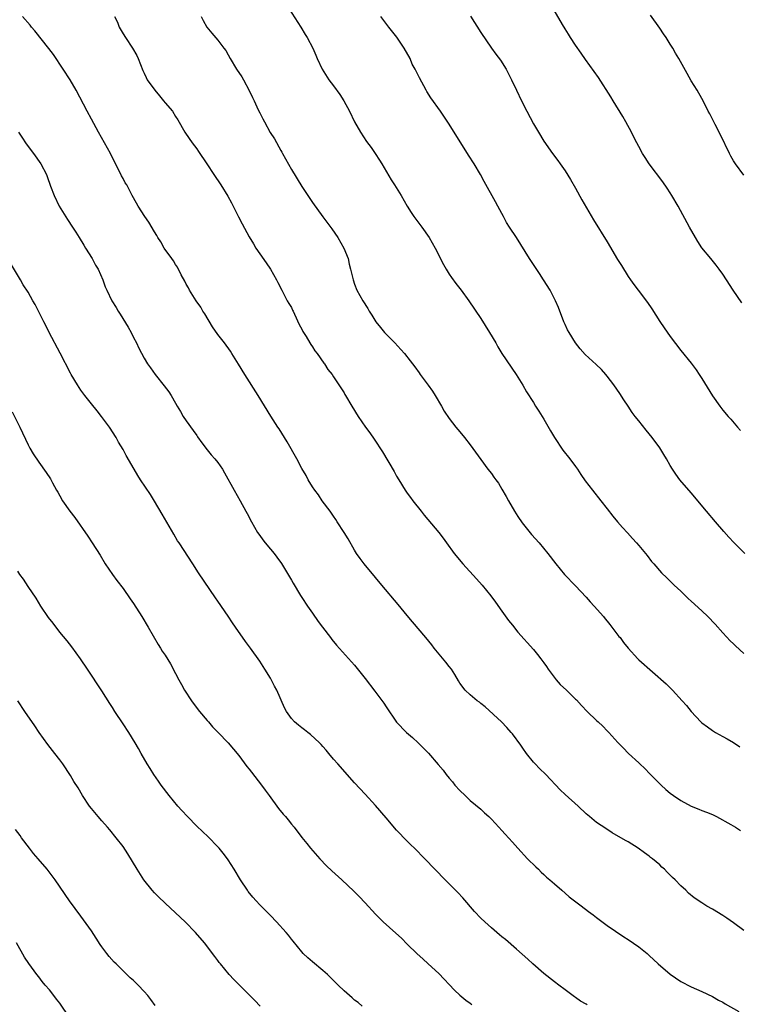
# Model space of a CAD drawing. Units: inches. Extents: x 2631000 to 2634000, y 1458000 to 1461000.
# Drawn here: x 2633195 to 2633332, y 1458179 to 1458366 of the extents above; entities that cross this region are included whole.
import ezdxf

# ---------------------------------------------------------------- set-up
doc = ezdxf.new("R2010")
doc.units = ezdxf.units.IN
doc.header["$MEASUREMENT"] = 0
doc.layers.add('LD26311458_10ft', color=111, linetype='Continuous')

msp = doc.modelspace()

# ---------------------------------------------------------------- linework, layer by layer
at = {"layer": 'LD26311458_10ft'}
for points, elevation in [([(2633332.63, 1458312.63), (2633330.96, 1458315), (2633329.66, 1458317), (2633329, 1458318.05), (2633328.32, 1458319), (2633327.75, 1458319.75), (2633326.72, 1458321), (2633325.03, 1458323.03), (2633324.24, 1458324.24), (2633323.77, 1458325), (2633322.64, 1458327), (2633320.47, 1458331), (2633319.3, 1458333), (2633319, 1458333.49), (2633318.4, 1458334.4), (2633317.58, 1458335.58), (2633315.01, 1458339.01), (2633314.21, 1458340.21), (2633313.72, 1458341), (2633313, 1458342.31), (2633312.63, 1458343), (2633312.08, 1458344.08), (2633311.63, 1458345), (2633310.53, 1458347), (2633309.98, 1458347.98), (2633308.13, 1458351), (2633307.72, 1458351.72), (2633305.39, 1458355.39), (2633304.56, 1458356.56), (2633302.86, 1458358.86), (2633302.04, 1458360.04), (2633301, 1458361.53), (2633300.05, 1458363), (2633299.66, 1458363.66), (2633299, 1458364.66), (2633298.49, 1458365.51), (2633294.49, 1458372.49)], 10850), ([(2633246.53, 1458368.53), (2633248.78, 1458365), (2633249.6, 1458363.6), (2633249.99, 1458363), (2633251.05, 1458361), (2633251.63, 1458359.63), (2633251.91, 1458359), (2633252.86, 1458357), (2633254.13, 1458355), (2633255, 1458353.82), (2633256.18, 1458352.18), (2633256.96, 1458351), (2633258.06, 1458349), (2633259.01, 1458347.01), (2633260.11, 1458345), (2633261.27, 1458343.27), (2633262.13, 1458342.13), (2633262.95, 1458340.95), (2633263.74, 1458339.74), (2633264.16, 1458339), (2633265.98, 1458335.98), (2633266.62, 1458335), (2633267.86, 1458333), (2633269.01, 1458331), (2633269.77, 1458329.77), (2633270.29, 1458329), (2633271.77, 1458327), (2633273.17, 1458325), (2633274.34, 1458323), (2633275.91, 1458319.91), (2633276.42, 1458319), (2633277, 1458318.08), (2633277.43, 1458317.43), (2633278.27, 1458316.27), (2633279.25, 1458315), (2633280.74, 1458313), (2633283, 1458309.66), (2633284.67, 1458307), (2633285.82, 1458305), (2633286.22, 1458304.22), (2633287.01, 1458303.01), (2633289.74, 1458299), (2633290.97, 1458296.97), (2633291.69, 1458295.69), (2633293, 1458293.66), (2633293.41, 1458293), (2633294.05, 1458292.05), (2633294.68, 1458291), (2633295, 1458290.49), (2633296.27, 1458288.27), (2633297.02, 1458287), (2633298.61, 1458284.61), (2633299.93, 1458283), (2633301, 1458281.51), (2633301.35, 1458281), (2633301.99, 1458279.99), (2633302.81, 1458278.81), (2633304.21, 1458277), (2633305.82, 1458275), (2633307, 1458273.45), (2633308.09, 1458272.09), (2633309, 1458271), (2633309.93, 1458269.93), (2633310.9, 1458268.9), (2633311.83, 1458267.83), (2633312.59, 1458267), (2633313, 1458266.52), (2633314.59, 1458264.59), (2633315.46, 1458263.46), (2633315.85, 1458263), (2633317.33, 1458261.33), (2633318.35, 1458260.35), (2633319, 1458259.76), (2633319.75, 1458259), (2633321, 1458257.82), (2633321.83, 1458257), (2633322.43, 1458256.43), (2633323, 1458255.94), (2633325, 1458254.08), (2633326.12, 1458253), (2633327.53, 1458251.54), (2633329, 1458249.91), (2633330.4, 1458248.4), (2633331, 1458247.81), (2633331.42, 1458247.42), (2633333, 1458246.01)], 10820), ([(2633281.04, 1458367.04), (2633283, 1458363.97), (2633285, 1458361.02), (2633285.88, 1458359.88), (2633286.72, 1458358.72), (2633287.79, 1458357), (2633288.22, 1458356.22), (2633288.84, 1458355), (2633289.75, 1458353), (2633290.71, 1458351), (2633291.73, 1458349), (2633293, 1458346.59), (2633293.94, 1458345), (2633295, 1458343.32), (2633296.64, 1458341), (2633297.63, 1458339.63), (2633298.05, 1458339), (2633299, 1458337.69), (2633300.04, 1458336.04), (2633301, 1458334.4), (2633302.2, 1458332.2), (2633304.4, 1458328.4), (2633307, 1458324.2), (2633309, 1458320.85), (2633309.72, 1458319.72), (2633311, 1458317.6), (2633311.42, 1458317), (2633312.08, 1458316.08), (2633312.89, 1458315), (2633314.67, 1458312.67), (2633315.48, 1458311.48), (2633317.04, 1458309.04), (2633317.84, 1458307.84), (2633319, 1458306.21), (2633321, 1458303.58), (2633323, 1458301.13), (2633323.91, 1458299.91), (2633324.52, 1458299), (2633325, 1458298.24), (2633327, 1458294.95), (2633328.39, 1458293), (2633329, 1458292.21), (2633330, 1458291), (2633330.48, 1458290.48), (2633331.78, 1458289), (2633332.37, 1458288.37)], 10840), ([(2633333, 1458336.84), (2633331.4, 1458339), (2633331, 1458339.61), (2633330.49, 1458340.49), (2633330.23, 1458341), (2633328.55, 1458344.55), (2633327.51, 1458346.49), (2633326.5, 1458348.5), (2633326.23, 1458349), (2633325.84, 1458349.84), (2633325, 1458351.43), (2633324.11, 1458353), (2633323, 1458354.8), (2633322.18, 1458356.18), (2633320.63, 1458359), (2633320.02, 1458360.02), (2633319.47, 1458361), (2633319, 1458361.76), (2633318.2, 1458363), (2633317.7, 1458363.7), (2633317, 1458364.8), (2633315.26, 1458367.26)], 10860), ([(2633333, 1458193.36), (2633331, 1458194.81), (2633329.72, 1458195.72), (2633329, 1458196.21), (2633327, 1458197.42), (2633325.98, 1458197.98), (2633325, 1458198.6), (2633323.56, 1458199.56), (2633322.48, 1458200.48), (2633321.94, 1458201), (2633321, 1458201.87), (2633319.91, 1458203), (2633319.43, 1458203.43), (2633319, 1458203.9), (2633318.43, 1458204.43), (2633317.89, 1458205), (2633317.41, 1458205.41), (2633317, 1458205.81), (2633315.6, 1458207), (2633315.26, 1458207.26), (2633315, 1458207.47), (2633314.1, 1458208.1), (2633312.93, 1458209), (2633311, 1458210.19), (2633310.48, 1458210.48), (2633307.95, 1458211.95), (2633306.73, 1458212.73), (2633305, 1458213.91), (2633303.65, 1458215), (2633303, 1458215.55), (2633301.47, 1458217), (2633299, 1458219.2), (2633298.1, 1458220.1), (2633295.35, 1458223), (2633294.16, 1458224.15), (2633293.32, 1458225), (2633293, 1458225.37), (2633291.68, 1458227), (2633291, 1458228.02), (2633290.59, 1458228.59), (2633289, 1458230.73), (2633288.77, 1458231), (2633287.92, 1458231.92), (2633286.94, 1458233), (2633283.83, 1458235.83), (2633283, 1458236.47), (2633282.72, 1458236.72), (2633282.31, 1458237), (2633281, 1458238.12), (2633280.03, 1458239), (2633279, 1458240.37), (2633278.77, 1458240.77), (2633278.03, 1458241.97), (2633277.42, 1458243), (2633277, 1458243.53), (2633276.36, 1458244.36), (2633274.16, 1458247), (2633273.66, 1458247.66), (2633272.58, 1458249), (2633270.02, 1458252.02), (2633269, 1458253.19), (2633267.29, 1458255.29), (2633264.19, 1458259), (2633263, 1458260.45), (2633260.84, 1458263), (2633260.05, 1458264.05), (2633259.38, 1458265), (2633259, 1458265.64), (2633257.78, 1458267.78), (2633257.04, 1458269), (2633255.72, 1458271), (2633255.44, 1458271.44), (2633255, 1458272.05), (2633254.64, 1458272.64), (2633254.34, 1458273), (2633252.87, 1458275), (2633252.15, 1458276.15), (2633251.43, 1458277), (2633251, 1458277.65), (2633250.21, 1458279), (2633249.8, 1458279.8), (2633249, 1458281.14), (2633248.02, 1458283), (2633246.2, 1458286.2), (2633244.65, 1458288.65), (2633244.4, 1458289), (2633243.07, 1458291.07), (2633240.7, 1458295), (2633238.17, 1458299), (2633236.98, 1458300.98), (2633235.7, 1458303), (2633235.42, 1458303.42), (2633234.27, 1458305), (2633233, 1458306.61), (2633232.03, 1458308.03), (2633230.53, 1458310.53), (2633230.2, 1458311), (2633229.77, 1458311.77), (2633228.89, 1458313), (2633227.66, 1458315), (2633227.44, 1458315.44), (2633227, 1458316.16), (2633226.73, 1458316.73), (2633226.06, 1458317.94), (2633225.36, 1458319.36), (2633225, 1458319.86), (2633224.58, 1458320.58), (2633224.26, 1458321), (2633222.82, 1458323), (2633222.18, 1458324.18), (2633221.64, 1458325), (2633221.43, 1458325.43), (2633221, 1458326.08), (2633219.93, 1458327.93), (2633219.15, 1458329), (2633217.86, 1458331), (2633217.56, 1458331.56), (2633216.75, 1458333), (2633215.71, 1458335), (2633215.43, 1458335.43), (2633215, 1458336.21), (2633214.71, 1458336.71), (2633214.2, 1458337.8), (2633213.59, 1458339), (2633212.63, 1458341), (2633210.32, 1458345), (2633209, 1458347.52), (2633208.19, 1458349), (2633206.13, 1458353), (2633204.97, 1458355), (2633203.66, 1458357), (2633201.77, 1458359.77), (2633200.92, 1458360.92), (2633198.25, 1458364.25), (2633197.58, 1458365), (2633197.33, 1458365.33), (2633195.93, 1458367)], 10790), ([(2633213.41, 1458367), (2633213.93, 1458365.93), (2633214.3, 1458365), (2633215, 1458363.71), (2633215.45, 1458363), (2633216.83, 1458361), (2633217.6, 1458359.6), (2633217.87, 1458359), (2633218.74, 1458356.74), (2633219, 1458356.24), (2633219.4, 1458355.4), (2633219.62, 1458355), (2633221.04, 1458353), (2633221.91, 1458351.91), (2633222.7, 1458351), (2633223, 1458350.62), (2633224.38, 1458349), (2633225, 1458348), (2633225.4, 1458347.4), (2633226.76, 1458345), (2633226.85, 1458344.85), (2633228.15, 1458343), (2633229, 1458341.89), (2633229.37, 1458341.37), (2633230.95, 1458339), (2633232.25, 1458337), (2633233.61, 1458335), (2633234.9, 1458332.9), (2633235.6, 1458331.6), (2633236.94, 1458328.94), (2633237.63, 1458327.63), (2633239, 1458325.14), (2633239.79, 1458323.79), (2633240.27, 1458323), (2633241, 1458321.91), (2633242.18, 1458320.18), (2633243.05, 1458319), (2633244.2, 1458317), (2633244.45, 1458316.45), (2633245.16, 1458315), (2633246.22, 1458313), (2633246.51, 1458312.51), (2633247, 1458311.71), (2633247.23, 1458311.23), (2633247.32, 1458311), (2633247.57, 1458310.43), (2633248.47, 1458308.47), (2633249, 1458307.58), (2633249.17, 1458307.18), (2633249.27, 1458307), (2633249.78, 1458306.22), (2633250.49, 1458305), (2633250.67, 1458304.67), (2633251, 1458304.25), (2633251.48, 1458303.48), (2633251.89, 1458303), (2633253.17, 1458301.17), (2633253.32, 1458301), (2633253.94, 1458299.94), (2633254.73, 1458299), (2633255, 1458298.56), (2633256.03, 1458297), (2633257, 1458295.49), (2633257.17, 1458295.17), (2633257.3, 1458295), (2633258.48, 1458293), (2633259.71, 1458291), (2633261.09, 1458289), (2633261.9, 1458287.9), (2633262.71, 1458286.71), (2633264.29, 1458284.29), (2633266.56, 1458280.56), (2633267, 1458279.7), (2633267.4, 1458279), (2633268.61, 1458277), (2633269, 1458276.44), (2633269.64, 1458275.64), (2633270.09, 1458275), (2633271.65, 1458273), (2633272.25, 1458272.25), (2633275.03, 1458269), (2633275.87, 1458267.87), (2633276.47, 1458267), (2633277.91, 1458265), (2633279.59, 1458263), (2633282.2, 1458260.2), (2633283.25, 1458259), (2633284.92, 1458256.92), (2633285.77, 1458255.77), (2633287, 1458254.03), (2633288.28, 1458252.28), (2633289, 1458251.34), (2633290.06, 1458250.06), (2633293, 1458246.76), (2633293.79, 1458245.79), (2633294.38, 1458245), (2633295, 1458244.21), (2633295.5, 1458243.5), (2633295.8, 1458243), (2633297.34, 1458241), (2633298.1, 1458240.1), (2633299.26, 1458239), (2633301, 1458237.29), (2633301.16, 1458237.16), (2633302.13, 1458236.13), (2633303.22, 1458235), (2633305, 1458233.26), (2633305.3, 1458233), (2633306.16, 1458232.16), (2633307, 1458231.28), (2633307.3, 1458231), (2633309.05, 1458229.05), (2633310.05, 1458228.05), (2633311.05, 1458227), (2633313, 1458225.21), (2633313.21, 1458225), (2633314.17, 1458224.17), (2633315.14, 1458223.14), (2633315.25, 1458223), (2633317, 1458221.24), (2633317.25, 1458221), (2633318.17, 1458220.17), (2633319, 1458219.46), (2633319.63, 1458219), (2633321, 1458218.05), (2633323, 1458216.99), (2633324.44, 1458216.44), (2633325, 1458216.19), (2633325.86, 1458215.86), (2633327, 1458215.38), (2633327.76, 1458215), (2633330.49, 1458213.51), (2633331.37, 1458213), (2633332.37, 1458212.37)], 10800), ([(2633229.84, 1458367), (2633230.24, 1458366.24), (2633230.96, 1458365), (2633231.85, 1458363.85), (2633233, 1458362.51), (2633234.18, 1458361), (2633234.52, 1458360.52), (2633235, 1458359.7), (2633235.38, 1458359), (2633236.59, 1458357), (2633237.56, 1458355.56), (2633237.9, 1458355), (2633238.97, 1458352.97), (2633239.62, 1458351.62), (2633239.9, 1458351), (2633240.7, 1458349.3), (2633241, 1458348.69), (2633241.59, 1458347.59), (2633241.87, 1458347), (2633242.97, 1458344.97), (2633243.76, 1458343.76), (2633245, 1458341.55), (2633245.21, 1458341.21), (2633245.31, 1458341), (2633247, 1458337.94), (2633249, 1458334.68), (2633251, 1458331.7), (2633252.97, 1458328.97), (2633254.68, 1458326.68), (2633255.85, 1458325), (2633256.97, 1458323), (2633257.76, 1458321), (2633257.97, 1458319.97), (2633258.25, 1458319), (2633258.71, 1458317), (2633259, 1458316.15), (2633259.45, 1458315), (2633260.55, 1458313), (2633261.5, 1458311.5), (2633261.78, 1458311), (2633262.27, 1458310.27), (2633263.07, 1458309), (2633263.91, 1458307.91), (2633264.69, 1458307), (2633265, 1458306.66), (2633266.65, 1458305), (2633267.77, 1458303.77), (2633268.49, 1458303), (2633269.6, 1458301.6), (2633270.04, 1458301), (2633270.47, 1458300.47), (2633271.29, 1458299.29), (2633271.48, 1458299), (2633272.99, 1458296.99), (2633273.81, 1458295.81), (2633274.35, 1458295), (2633275.55, 1458293), (2633276.04, 1458292.04), (2633277, 1458290.65), (2633278.25, 1458289), (2633279, 1458288.13), (2633279.91, 1458287), (2633281, 1458285.62), (2633283, 1458282.82), (2633284.34, 1458281), (2633285, 1458280.16), (2633285.49, 1458279.49), (2633285.83, 1458279), (2633286.33, 1458278.33), (2633287, 1458277.23), (2633287.83, 1458275.83), (2633288.25, 1458275), (2633289.42, 1458273), (2633290.04, 1458272.04), (2633290.84, 1458270.84), (2633292.61, 1458268.61), (2633294.08, 1458267), (2633295.75, 1458265), (2633297.28, 1458263), (2633298.92, 1458261), (2633301, 1458258.82), (2633303, 1458256.69), (2633303.79, 1458255.79), (2633304.55, 1458255), (2633306.32, 1458253), (2633306.6, 1458252.6), (2633307, 1458252.14), (2633307.49, 1458251.49), (2633307.92, 1458251), (2633309.24, 1458249.24), (2633309.45, 1458249), (2633310.09, 1458248.09), (2633311.01, 1458247.01), (2633312.81, 1458245), (2633313, 1458244.81), (2633318.21, 1458240.21), (2633319.42, 1458239), (2633321.28, 1458237), (2633322.08, 1458236.08), (2633322.95, 1458235), (2633324.82, 1458233), (2633325, 1458232.84), (2633326.07, 1458232.07), (2633327, 1458231.36), (2633327.21, 1458231.21), (2633327.58, 1458231), (2633329, 1458230.25), (2633329.8, 1458229.8), (2633331, 1458229.07), (2633332.23, 1458228.23)], 10810), ([(2633333.16, 1458265), (2633331.07, 1458267.07), (2633330.1, 1458268.1), (2633329.17, 1458269.17), (2633327.62, 1458271), (2633325.91, 1458273), (2633323, 1458276.53), (2633320.84, 1458279), (2633320.07, 1458280.07), (2633319.43, 1458281), (2633319, 1458281.7), (2633318.27, 1458283), (2633317.8, 1458283.8), (2633317.04, 1458285.04), (2633315.59, 1458287), (2633315, 1458287.74), (2633314.41, 1458288.41), (2633313, 1458290.17), (2633312.34, 1458291), (2633311.77, 1458291.77), (2633310.97, 1458292.97), (2633310.19, 1458294.19), (2633309.39, 1458295.39), (2633308.27, 1458297), (2633307, 1458298.7), (2633306.75, 1458299), (2633305.92, 1458299.92), (2633304.9, 1458300.9), (2633302.8, 1458302.8), (2633301.86, 1458303.86), (2633300.99, 1458305), (2633299.77, 1458307), (2633299.5, 1458307.5), (2633299, 1458308.52), (2633298.78, 1458309), (2633297.73, 1458311.73), (2633297.2, 1458313), (2633296.17, 1458315), (2633294.93, 1458317), (2633294.15, 1458318.15), (2633292.26, 1458321), (2633289.77, 1458325), (2633288.45, 1458327), (2633287.89, 1458327.89), (2633287.28, 1458329), (2633287, 1458329.55), (2633286.21, 1458331), (2633285.8, 1458331.8), (2633283.65, 1458335.65), (2633282.93, 1458337), (2633281.73, 1458339), (2633280.65, 1458340.65), (2633277, 1458346.53), (2633275.32, 1458349), (2633273.53, 1458351.53), (2633272.74, 1458352.74), (2633272.59, 1458353), (2633271.33, 1458355.33), (2633270.51, 1458357), (2633269.98, 1458357.98), (2633269.54, 1458359), (2633268.45, 1458361), (2633267.05, 1458363.05), (2633265.53, 1458365), (2633264, 1458367)], 10830), ([(2633195.16, 1458345), (2633195.88, 1458343.88), (2633196.47, 1458343), (2633197, 1458342.28), (2633198, 1458341), (2633199.4, 1458339), (2633200.43, 1458337), (2633200.6, 1458336.6), (2633201.25, 1458334.75), (2633201.91, 1458333), (2633202.9, 1458331), (2633204.45, 1458328.45), (2633205.43, 1458327), (2633206.01, 1458326.01), (2633206.68, 1458325), (2633207.54, 1458323.54), (2633207.9, 1458323), (2633209.13, 1458321), (2633209.78, 1458319.78), (2633210.25, 1458319), (2633211.15, 1458317), (2633211.63, 1458315.63), (2633211.91, 1458315), (2633212.86, 1458313), (2633213.7, 1458311.7), (2633214.11, 1458311), (2633214.48, 1458310.48), (2633215.98, 1458307.98), (2633216.53, 1458307), (2633217, 1458306.04), (2633217.56, 1458305), (2633217.99, 1458303.99), (2633219, 1458302.09), (2633219.63, 1458301), (2633220.24, 1458300.24), (2633221.11, 1458299), (2633222.85, 1458296.85), (2633223.7, 1458295.7), (2633224.14, 1458295), (2633225, 1458293.55), (2633225.3, 1458293), (2633225.95, 1458291.95), (2633226.46, 1458291), (2633227, 1458290.2), (2633228.35, 1458288.35), (2633229, 1458287.39), (2633229.17, 1458287.17), (2633229.99, 1458285.99), (2633231, 1458284.65), (2633231.75, 1458283.75), (2633232.46, 1458283), (2633233, 1458282.27), (2633233.89, 1458281), (2633234.31, 1458280.31), (2633236.13, 1458277), (2633237.28, 1458275), (2633238.35, 1458273), (2633238.59, 1458272.59), (2633239.41, 1458271), (2633240.58, 1458269), (2633241, 1458268.38), (2633241.59, 1458267.59), (2633242.04, 1458267), (2633243, 1458265.81), (2633243.7, 1458265), (2633244.26, 1458264.26), (2633245.1, 1458263.1), (2633247, 1458259.89), (2633247.32, 1458259.32), (2633248.76, 1458257), (2633249, 1458256.65), (2633250.04, 1458255), (2633251, 1458253.64), (2633252.07, 1458252.07), (2633252.92, 1458251), (2633254.42, 1458249), (2633254.66, 1458248.66), (2633255.55, 1458247.55), (2633258.42, 1458244.42), (2633259, 1458243.76), (2633261, 1458241.25), (2633262.85, 1458238.85), (2633264.56, 1458236.56), (2633265, 1458235.87), (2633266.97, 1458232.97), (2633268.86, 1458231), (2633270.01, 1458230.01), (2633271.09, 1458229), (2633272.06, 1458228.06), (2633273.04, 1458227.04), (2633274.91, 1458224.91), (2633275.82, 1458223.82), (2633276.42, 1458223), (2633277, 1458222.28), (2633277.59, 1458221.59), (2633278.07, 1458221), (2633279, 1458219.97), (2633280.01, 1458219), (2633281, 1458218.09), (2633283, 1458216.39), (2633283.72, 1458215.72), (2633284.53, 1458215), (2633285, 1458214.54), (2633285.73, 1458213.73), (2633286.45, 1458213), (2633287, 1458212.39), (2633287.64, 1458211.64), (2633289, 1458210.17), (2633290.01, 1458209), (2633291.9, 1458207), (2633293.45, 1458205.45), (2633293.93, 1458205), (2633294.46, 1458204.46), (2633295, 1458204.01), (2633295.51, 1458203.51), (2633296.14, 1458203), (2633297, 1458202.21), (2633298.39, 1458201), (2633299, 1458200.44), (2633299.78, 1458199.78), (2633300.77, 1458199), (2633302.08, 1458198.08), (2633303.49, 1458197), (2633304.36, 1458196.36), (2633305, 1458195.82), (2633305.46, 1458195.46), (2633307, 1458194.31), (2633310.16, 1458192.15), (2633311, 1458191.64), (2633313, 1458190.27), (2633314.58, 1458189), (2633315, 1458188.62), (2633316.7, 1458187), (2633319, 1458185.06), (2633321, 1458183.69), (2633323, 1458182.66), (2633325, 1458181.76), (2633327, 1458180.82), (2633328.16, 1458180.16), (2633329, 1458179.74), (2633329.44, 1458179.44), (2633332.02, 1458177.98)], 10780), ([(2633303.23, 1458179.23), (2633303, 1458179.38), (2633301.95, 1458179.95), (2633301, 1458180.63), (2633300.77, 1458180.77), (2633299, 1458182.08), (2633297.83, 1458183), (2633297, 1458183.61), (2633295, 1458185.22), (2633292.89, 1458187), (2633291.91, 1458187.91), (2633290.84, 1458188.84), (2633289.81, 1458189.81), (2633287.66, 1458191.66), (2633287, 1458192.19), (2633286.57, 1458192.57), (2633286.02, 1458193), (2633285, 1458193.87), (2633283.74, 1458195), (2633283, 1458195.71), (2633281.79, 1458197), (2633279.57, 1458199.57), (2633278.61, 1458200.61), (2633276.25, 1458203), (2633272.37, 1458207), (2633270.38, 1458209), (2633269.67, 1458209.67), (2633269, 1458210.34), (2633267, 1458212.44), (2633265, 1458214.74), (2633263, 1458217.08), (2633261, 1458219.28), (2633259, 1458221.41), (2633255.82, 1458225), (2633255, 1458225.94), (2633254.1, 1458227), (2633253.61, 1458227.61), (2633253, 1458228.29), (2633252.68, 1458228.68), (2633252.35, 1458229), (2633250.62, 1458230.62), (2633250.1, 1458231), (2633249.5, 1458231.5), (2633249, 1458231.86), (2633248.36, 1458232.36), (2633247.61, 1458233), (2633247, 1458233.63), (2633246.04, 1458235), (2633245.66, 1458235.66), (2633244.21, 1458239), (2633243.81, 1458239.81), (2633243, 1458241.33), (2633241.93, 1458243), (2633241, 1458244.55), (2633239.23, 1458247), (2633238.25, 1458248.25), (2633236.4, 1458251), (2633235.82, 1458251.82), (2633235, 1458253.1), (2633233, 1458255.93), (2633232.55, 1458256.55), (2633229.34, 1458261.34), (2633228.24, 1458263), (2633225.65, 1458267), (2633225.38, 1458267.38), (2633224.63, 1458268.63), (2633222.46, 1458272.46), (2633221, 1458274.92), (2633220.2, 1458276.2), (2633218.35, 1458279), (2633217.83, 1458279.83), (2633217.13, 1458281), (2633215.62, 1458283.62), (2633215, 1458284.74), (2633214.15, 1458286.15), (2633213.68, 1458287), (2633212.43, 1458289), (2633210.94, 1458291), (2633210.08, 1458292.08), (2633209, 1458293.41), (2633207.77, 1458295), (2633207, 1458296.04), (2633206.33, 1458297), (2633205.14, 1458299), (2633205, 1458299.26), (2633203.05, 1458303.05), (2633200.96, 1458307), (2633200.31, 1458308.31), (2633199.93, 1458309), (2633198.29, 1458312.29), (2633197.86, 1458313), (2633197, 1458314.62), (2633196.05, 1458316.05), (2633195.51, 1458317), (2633193.82, 1458319.82)], 10770), ([(2633193.91, 1458291.91), (2633195.38, 1458289), (2633197, 1458285.61), (2633197.32, 1458285), (2633197.93, 1458283.93), (2633199, 1458282.35), (2633200.4, 1458280.4), (2633201.19, 1458279.19), (2633201.62, 1458278.38), (2633202.39, 1458277), (2633202.62, 1458276.62), (2633203, 1458275.91), (2633203.52, 1458275), (2633204.9, 1458273), (2633205.82, 1458271.82), (2633208.31, 1458268.31), (2633209.17, 1458267), (2633210.64, 1458264.64), (2633211.63, 1458263), (2633213, 1458261), (2633213.83, 1458259.83), (2633215, 1458258.31), (2633216.36, 1458256.36), (2633217, 1458255.47), (2633218.6, 1458253), (2633219.81, 1458251), (2633221.67, 1458247.67), (2633222.13, 1458247), (2633222.46, 1458246.46), (2633223, 1458245.65), (2633224.01, 1458244.01), (2633225, 1458242.17), (2633225.59, 1458241), (2633226.13, 1458240.13), (2633226.71, 1458239), (2633228.01, 1458237), (2633229.31, 1458235.31), (2633229.54, 1458235), (2633231, 1458233.27), (2633231.25, 1458233), (2633232.03, 1458232.03), (2633233.1, 1458231), (2633235.01, 1458229), (2633237, 1458226.6), (2633238.53, 1458224.53), (2633239, 1458223.99), (2633239.42, 1458223.42), (2633241.35, 1458221), (2633242.03, 1458220.03), (2633242.8, 1458219), (2633244.56, 1458216.56), (2633245.46, 1458215.46), (2633245.86, 1458215), (2633246.36, 1458214.36), (2633247, 1458213.59), (2633247.5, 1458213), (2633249, 1458211.06), (2633249.92, 1458209.92), (2633250.64, 1458209), (2633252.4, 1458207), (2633253.68, 1458205.68), (2633254.69, 1458204.69), (2633256.56, 1458203), (2633258.85, 1458200.85), (2633259.85, 1458199.85), (2633261, 1458198.65), (2633263, 1458196.46), (2633264.46, 1458195), (2633266.87, 1458192.87), (2633267.92, 1458191.92), (2633269, 1458190.78), (2633270.9, 1458188.9), (2633271.95, 1458187.95), (2633273, 1458187.06), (2633275, 1458185.21), (2633278.01, 1458182.01), (2633279, 1458181.1), (2633280.13, 1458180.13), (2633281, 1458179.55), (2633281.31, 1458179.31)], 10760), ([(2633260.42, 1458179), (2633259.67, 1458179.67), (2633259, 1458180.16), (2633258.56, 1458180.56), (2633258.03, 1458181), (2633257, 1458181.89), (2633255.89, 1458183), (2633255.45, 1458183.45), (2633255, 1458183.89), (2633254.46, 1458184.46), (2633253.86, 1458185), (2633253, 1458185.78), (2633251, 1458187.4), (2633250.15, 1458188.15), (2633249.26, 1458189), (2633249, 1458189.28), (2633247.34, 1458191.34), (2633247, 1458191.74), (2633246.45, 1458192.45), (2633245.99, 1458193), (2633244.17, 1458195), (2633243, 1458196.22), (2633241, 1458198.25), (2633240.28, 1458199), (2633239.67, 1458199.67), (2633238.78, 1458200.78), (2633238.63, 1458201), (2633237.33, 1458203), (2633236.13, 1458205), (2633235, 1458206.76), (2633234.84, 1458207), (2633234.03, 1458208.03), (2633233.25, 1458209), (2633233, 1458209.28), (2633231.17, 1458211.17), (2633229, 1458213.21), (2633227.26, 1458215), (2633226.17, 1458216.17), (2633225.44, 1458217), (2633223.75, 1458219), (2633222.25, 1458221), (2633221.75, 1458221.75), (2633220.86, 1458223), (2633220.16, 1458224.16), (2633219.6, 1458225), (2633218.46, 1458227), (2633217.95, 1458227.95), (2633217.33, 1458229), (2633216.12, 1458231), (2633215, 1458232.62), (2633213.44, 1458235), (2633213, 1458235.71), (2633212.52, 1458236.52), (2633211, 1458238.91), (2633208.28, 1458243), (2633206.91, 1458245), (2633206.11, 1458246.11), (2633205.25, 1458247.25), (2633204.37, 1458248.37), (2633203, 1458250.07), (2633201.73, 1458251.73), (2633200.85, 1458252.85), (2633199.38, 1458255), (2633198.49, 1458256.49), (2633197, 1458258.74), (2633196.08, 1458260.08), (2633195.39, 1458261), (2633195, 1458261.66)], 10750), ([(2633241.08, 1458179), (2633240.07, 1458180.07), (2633239, 1458181.17), (2633237.11, 1458183), (2633237, 1458183.13), (2633236.06, 1458184.06), (2633235.19, 1458185), (2633233.54, 1458187), (2633233.29, 1458187.29), (2633233, 1458187.69), (2633232.42, 1458188.42), (2633232.02, 1458189), (2633230.71, 1458190.71), (2633230.51, 1458191), (2633228.79, 1458193), (2633226.81, 1458195), (2633225, 1458196.75), (2633223, 1458198.57), (2633221.75, 1458199.75), (2633221, 1458200.51), (2633220.56, 1458201), (2633218.97, 1458203), (2633217.71, 1458205), (2633215.94, 1458207.94), (2633215, 1458209.3), (2633213.71, 1458211), (2633212.5, 1458212.5), (2633212.08, 1458213), (2633211, 1458214.2), (2633210.31, 1458215), (2633209, 1458216.54), (2633208.64, 1458217), (2633207.32, 1458219), (2633206.45, 1458220.45), (2633205.68, 1458221.68), (2633205, 1458222.82), (2633203.56, 1458225), (2633203, 1458225.78), (2633202.06, 1458227), (2633200.7, 1458228.7), (2633199.07, 1458231), (2633198.26, 1458232.26), (2633196.37, 1458235), (2633195.02, 1458237)], 10740), ([(2633221.13, 1458179.13), (2633220.26, 1458180.26), (2633219.73, 1458181), (2633219, 1458181.8), (2633217.86, 1458183), (2633217.41, 1458183.41), (2633217, 1458183.84), (2633216.39, 1458184.39), (2633215, 1458185.71), (2633213.7, 1458187), (2633213.35, 1458187.35), (2633212.4, 1458188.4), (2633211.94, 1458189), (2633211, 1458190.29), (2633210.68, 1458190.68), (2633209.89, 1458191.89), (2633209, 1458193.28), (2633207, 1458196.1), (2633204.83, 1458199), (2633202.09, 1458203), (2633200.56, 1458205), (2633198.9, 1458207), (2633198.02, 1458208.02), (2633197.24, 1458209), (2633195.71, 1458211), (2633195.43, 1458211.43), (2633194.57, 1458212.57)], 10730), ([(2633204.86, 1458176.86), (2633203, 1458179.54), (2633202.34, 1458180.34), (2633201.85, 1458181), (2633201, 1458182.07), (2633200.22, 1458183), (2633199.65, 1458183.65), (2633199, 1458184.54), (2633198.64, 1458185), (2633197.08, 1458187.08), (2633196.29, 1458188.29), (2633194.74, 1458191)], 10720)]:
    msp.add_lwpolyline(points, dxfattribs=dict(at, elevation=elevation))

doc.saveas('drawing.dxf')
